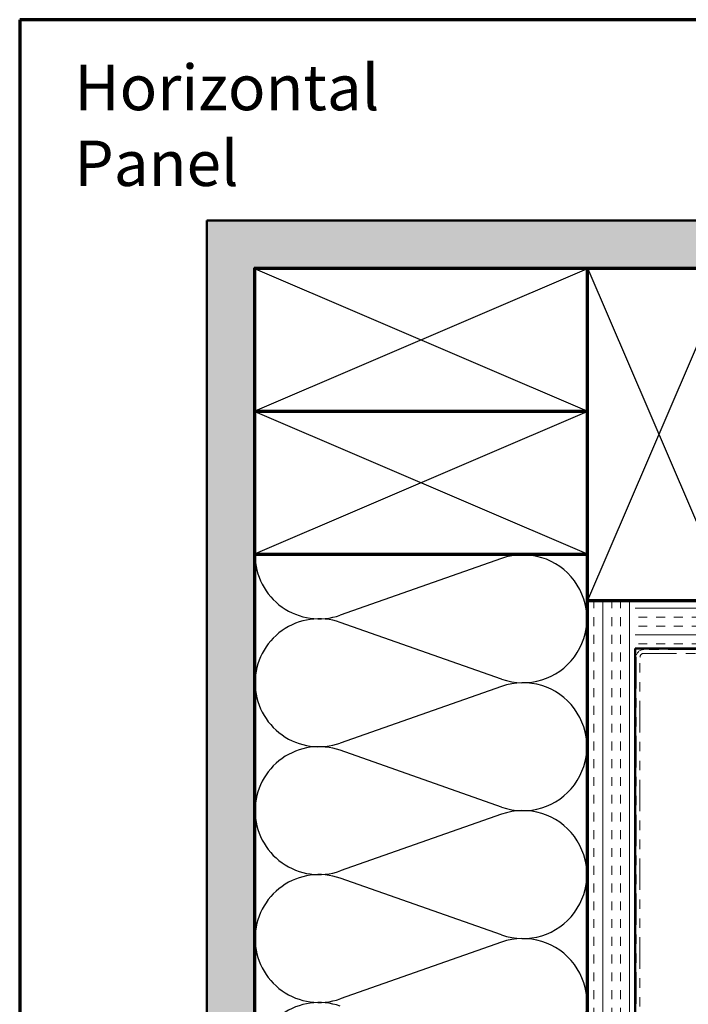
# Model space of a CAD drawing. Units: inches. Extents: x 0.6 to 33.4, y 0.6 to 21.4.
# Drawn here: x 0.6 to 7.7, y 11 to 21.4 of the extents above; entities that cross this region are included whole.
import ezdxf

# ---------------------------------------------------------------- set-up
doc = ezdxf.new("R2010")
doc.units = ezdxf.units.IN
doc.header["$LTSCALE"] = 2
doc.header["$MEASUREMENT"] = 0
doc.linetypes.add('DOUBLE_DASH_CHAIN', pattern=[1.2403, 0.6614, -0.0827, 0.1654, -0.0827, 0.1654, -0.0827])
for name, color, linetype, lineweight in [('Border (ANSI)', 7, 'Continuous', 70), ('Hatch (ANSI)', 7, 'Continuous', 18), ('Sketch Geometry (ANSI)', 7, 'Continuous', 25), ('Symbol (ANSI)', 7, 'Continuous', 25), ('Visible (ANSI)', 7, 'Continuous', 50)]:
    doc.layers.add(name, color=color, linetype=linetype, lineweight=lineweight)
doc.styles.add('Note Text (ANSI)', font='tahoma.ttf')

# ---------------------------------------------------------------- blocks, each defined once
blk = doc.blocks.new('Borders ATAS A Border')
at = {"layer": 'Border (ANSI)'}
for p, q in [((0.3, 10.7), (0.3, 0.3)), ((16.7, 10.7), (0.3, 10.7))]:
    blk.add_line(p, q, dxfattribs=at)

msp = doc.modelspace()

# ---------------------------------------------------------------- hatches: boundary and pattern name
at = {"layer": 'Hatch (ANSI)', "true_color": 0x804000}
h = msp.add_hatch(dxfattribs=at)
h.set_pattern_fill('AR-SAND', color=36, scale=0.25, angle=45, style=0)
h.paths.add_polyline_path([(16.23159, 18.78135), (3.07191, 18.78135), (3.07191, 2.23538), (2.57191, 2.23538), (2.57191, 19.28135), (16.23159, 19.28135)])
h = msp.add_hatch(dxfattribs=at)
h.set_pattern_fill('INSUL', color=36, scale=0.75, angle=90, style=0)
h.paths.add_polyline_path([(7.09191, 2.23538), (7.09191, 15.26135), (6.59191, 15.26135), (6.59191, 2.23538)])
h = msp.add_hatch(dxfattribs=at)
h.set_pattern_fill('INSUL', color=36, scale=0.75, style=0)
h.paths.add_polyline_path([(16.23159, 15.26135), (7.09191, 15.26135), (7.09191, 14.76135), (16.23159, 14.76135)])

# ---------------------------------------------------------------- linework, layer by layer
at = {"layer": 'Sketch Geometry (ANSI)', "color": 36, "true_color": 0x804000}
for p, q in [((3.08191, 18.77135), (6.58191, 17.27135)), ((3.08191, 17.27135), (6.58191, 18.77135)), ((6.59191, 18.77135), (8.09191, 15.27135)), ((6.59191, 15.27135), (8.09191, 18.77135)), ((6.58191, 17.26135), (3.08191, 15.76135)), ((6.58191, 15.76135), (3.08191, 17.26135))]:
    msp.add_line(p, q, dxfattribs=at)
at = {"layer": 'Sketch Geometry (ANSI)', "color": 150, "true_color": 0x0080ff}
for p, q in [((5.68299, 15.71312), (3.98083, 15.11457)), ((5.68299, 14.43957), (3.98083, 15.03812)), ((5.68299, 14.36312), (3.98083, 13.76457)), ((5.68299, 13.08957), (3.98083, 13.68812)), ((5.68299, 13.01312), (3.98083, 12.41457)), ((5.68299, 11.73957), (3.98083, 12.33812)), ((5.68299, 11.66312), (3.98083, 11.06457))]:
    msp.add_line(p, q, dxfattribs=at)
for centre, start, end in [((3.75691, 15.75135), 180, 289.373902), ((5.90691, 15.07635), 250.626098, 109.373902), ((3.75691, 14.40135), 70.626098, 180), ((3.75691, 14.40135), 180, 289.373902), ((5.90691, 13.72635), 250.626098, 109.373902), ((3.75691, 13.05135), 70.626098, 180), ((3.75691, 13.05135), 180, 289.373902), ((5.90691, 12.37635), 250.626098, 109.373902), ((3.75691, 11.70135), 70.626098, 180), ((3.75691, 11.70135), 180, 289.373902), ((5.90691, 11.02635), 250.626098, 109.373902), ((3.75691, 10.35135), 70.626098, 180)]:
    msp.add_arc(centre, 0.675, start, end, dxfattribs=at)
at = {"layer": 'Visible (ANSI)', "color": 36, "true_color": 0x804000}
for p, q in [((2.57191, 2.23538), (2.57191, 19.28135)), ((2.57191, 19.28135), (16.23159, 19.28135)), ((16.23159, 18.78135), (3.07191, 18.78135)), ((3.07191, 18.78135), (3.07191, 2.23538)), ((3.08191, 17.27135), (3.08191, 18.77135)), ((3.08191, 18.77135), (6.58191, 18.77135)), ((6.58191, 18.77135), (6.58191, 17.27135)), ((6.59191, 15.27135), (6.59191, 18.77135)), ((6.59191, 18.77135), (8.09191, 18.77135)), ((6.58191, 17.27135), (3.08191, 17.27135)), ((3.08191, 15.76135), (3.08191, 17.26135)), ((3.08191, 17.26135), (6.58191, 17.26135)), ((6.58191, 17.26135), (6.58191, 15.76135)), ((6.58191, 15.76135), (3.08191, 15.76135)), ((8.09191, 15.27135), (6.59191, 15.27135)), ((6.59191, 2.23538), (6.59191, 15.26135)), ((6.59191, 15.26135), (16.23159, 15.26135)), ((16.23159, 14.76135), (7.09191, 14.76135)), ((7.09191, 14.76135), (7.09191, 2.23538))]:
    msp.add_line(p, q, dxfattribs=at)
at = {"layer": 'Visible (ANSI)', "color": 150, "true_color": 0x0080ff}
for p, q in [((3.08191, 15.75135), (6.58191, 15.75135)), ((3.08191, 2.23538), (3.08191, 15.75135)), ((6.58191, 15.75135), (6.58191, 2.23538))]:
    msp.add_line(p, q, dxfattribs=at)
at = {"layer": 'Visible (ANSI)', "color": 30, "linetype": 'DOUBLE_DASH_CHAIN', "lineweight": 18, "ltscale": 0.250665, "true_color": 0xff8000}
for p, q in [((7.10191, 14.67135), (7.10191, 2.23538)), ((7.14191, 2.23538), (7.14191, 14.67135))]:
    msp.add_line(p, q, dxfattribs=at)
at = {"layer": 'Visible (ANSI)', "color": 30, "linetype": 'DOUBLE_DASH_CHAIN', "lineweight": 18, "ltscale": 0.260584, "true_color": 0xff8000}
for p, q in [((16.23159, 14.75135), (7.18191, 14.75135)), ((7.18191, 14.71135), (16.23159, 14.71135))]:
    msp.add_line(p, q, dxfattribs=at)
at = {"layer": 'Visible (ANSI)', "color": 30, "linetype": 'DOUBLE_DASH_CHAIN', "lineweight": 18, "ltscale": 0.019844, "true_color": 0xff8000}
msp.add_arc((7.18191, 14.67135), 0.08, 90, 180, dxfattribs=at)
at = {"layer": 'Visible (ANSI)', "color": 30, "linetype": 'DOUBLE_DASH_CHAIN', "lineweight": 18, "ltscale": 0.009872, "true_color": 0xff8000}
msp.add_arc((7.18191, 14.67135), 0.04, 90, 180, dxfattribs=at)

# ---------------------------------------------------------------- block references
at = {"xscale": 2, "yscale": 2, "zscale": 2}
msp.add_blockref('Borders ATAS A Border', (0, 0), dxfattribs=at)

# ---------------------------------------------------------------- texts
at = {"layer": 'Symbol (ANSI)', "insert": (1.17718, 20.92451), "char_height": 0.48, "width": 4.7140358, "attachment_point": 1, "style": 'Note Text (ANSI)'}
msp.add_mtext('{\\fTahoma|b0|i0;\\H0.4800;Horizontal Panel}', dxfattribs=at)

doc.saveas('drawing.dxf')
